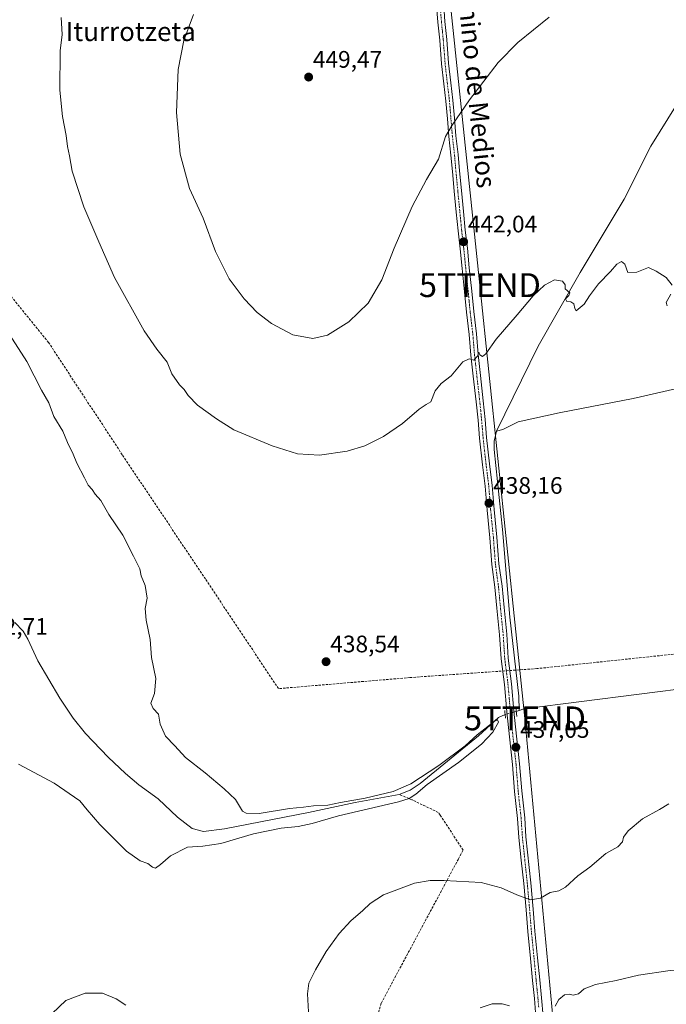
# Model space of a CAD drawing. Units: metres. Extents: x 603916 to 607376, y 4736155 to 4738520.
# Drawn here: x 605234 to 605506, y 4737647 to 4738061 of the extents above; entities that cross this region are included whole.
import ezdxf
from ezdxf.enums import TextEntityAlignment as Align

# ---------------------------------------------------------------- set-up
doc = ezdxf.new("R2010")
doc.units = ezdxf.units.M
doc.header["$MEASUREMENT"] = 0
for name, pattern in [('TRAZO_Y_PUNTO', [1, 0.5, -0.25, 0, -0.25]), ('TRAZOS2', [0.375, 0.25, -0.125]), ('TRAZOSX2', [1.5, 1, -0.5])]:
    doc.linetypes.add(name, pattern=pattern)
doc.layers.get('0').update_dxf_attribs({"lineweight": 5})
for name, color, linetype, lineweight in [('Carátula', 7, 'Continuous', 5), ('Conducción de agua lineal', 5, 'TRAZOSX2', 0), ('Corriente natural lineal', 142, 'Continuous', 13), ('Corriente natural lineal oculto', 19, 'TRAZO_Y_PUNTO', 13), ('Curva de nivel normal', 36, 'Continuous', 0), ('Pista no pavimentada', 254, 'Continuous', 13), ('Pista no pavimentada Cxs', 254, 'Continuous', 0), ('Pista pavimentada eje', 135, 'TRAZO_Y_PUNTO', 0), ('Puente lineal', 2, 'TRAZOS2', 0), ('Punto de cota en terreno', 7, 'Continuous', 0), ('Rótulo de punto de cota en terreno', 19, 'Continuous', 0), ('Tendido', 6, 'Continuous', 0), ('Texto cartográfico', 19, 'Continuous', 0), ('Torre de tendido puntual', 7, 'Continuous', 0)]:
    doc.layers.add(name, color=color, linetype=linetype, lineweight=lineweight)
doc.styles.add('Arial', font='txt', dxfattribs={"height": 0.2})

# ---------------------------------------------------------------- blocks, each defined once
blk = doc.blocks.new('*U163')
at = {"layer": 'Curva de nivel normal', "color": 36, "linetype": 'Continuous', "lineweight": 0}
for points in [[(605570.59, 4737645.63, 445), (605569.11, 4737647.55, 445), (605565.92, 4737649.15, 445), (605560.28, 4737649.77, 445), (605557.12, 4737650.69, 445), (605553.79, 4737652.87, 445), (605547.59, 4737655.17, 445), (605541.85, 4737657.44, 445), (605531.8, 4737659.73, 445), (605520.64, 4737661.31, 445), (605507.46, 4737661.39, 445), (605494.23, 4737659.42, 445), (605484.82, 4737657.24, 445), (605476.15, 4737655.47, 445), (605471.46, 4737653.64, 445), (605468.98, 4737651.62, 445), (605466.85, 4737651.09, 445), (605465.26, 4737651.5, 445), (605463.18, 4737651.19, 445), (605460.79, 4737649.27, 445), (605459.29, 4737646.4, 445)], [(605440.04, 4737646.53, 445), (605436.96, 4737647.36, 445), (605432.83, 4737647.41, 445), (605427.71, 4737645.74, 445)]]:
    blk.add_polyline3d(points, dxfattribs=at)
blk = doc.blocks.new('*U168')
at = {"layer": 'Curva de nivel normal', "color": 36, "linetype": 'Continuous', "lineweight": 0}
blk.add_polyline3d([(605220.45, 4737943.28, 435), (605237.38, 4737917.06, 435), (605243.43, 4737905.04, 435), (605246.58, 4737899.79, 435), (605248.68, 4737893.95, 435), (605252.44, 4737887.83, 435), (605254.41, 4737883.06, 435), (605256.81, 4737878.14, 435), (605258.28, 4737874.4, 435), (605261.57, 4737868.31, 435), (605263.1, 4737865.14, 435), (605264.74, 4737863.31, 435), (605266.05, 4737861.37, 435), (605268.41, 4737858.7, 435), (605271.78, 4737852.85, 435), (605277.6, 4737844.15, 435), (605282.13, 4737835.32, 435), (605284.79, 4737830.03, 435), (605285.36, 4737827.07, 435), (605286.98, 4737823.04, 435), (605287.81, 4737817.7, 435), (605287.01, 4737813.37, 435), (605287.4, 4737808.46, 435), (605289.13, 4737800.36, 435), (605289.75, 4737792.79, 435), (605291.48, 4737784.05, 435), (605290.94, 4737777.71, 435), (605289.4, 4737773.71, 435), (605290.38, 4737771.38, 435), (605292.6, 4737768.99, 435), (605293.28, 4737764.83, 435), (605295.53, 4737759.74, 435), (605299.47, 4737755.68, 435), (605304.02, 4737750.9, 435), (605312.18, 4737744.39, 435), (605320.16, 4737737.7, 435), (605325.01, 4737733.22, 435), (605327.86, 4737728.3, 435), (605329.42, 4737727.45, 435), (605334.93, 4737727.38, 435), (605347.64, 4737729.41, 435), (605353.49, 4737729.92, 435), (605357.75, 4737730.48, 435), (605363.69, 4737730.78, 435), (605369.01, 4737731.91, 435), (605379.48, 4737733.8, 435), (605391.13, 4737736.6, 435), (605398.63, 4737739.84, 435), (605410.39, 4737747.52, 435), (605421.39, 4737755.73, 435), (605426.53, 4737760.32, 435), (605433.64, 4737765.94, 435), (605434.96, 4737766.59, 435), (605435.4, 4737765.62, 435), (605433.08, 4737761.46, 435), (605428.32, 4737756.47, 435), (605418.67, 4737748.77, 435), (605405.5, 4737739.51, 435), (605400.65, 4737735.44, 435), (605397.87, 4737733.57, 435), (605393.38, 4737732.18, 435), (605368.23, 4737726.31, 435), (605357.22, 4737723.12, 435), (605351.32, 4737721.83, 435), (605344.21, 4737721.23, 435), (605332.5, 4737718.8, 435), (605318.84, 4737714.74, 435), (605311.19, 4737713.6, 435), (605304.8, 4737713.14, 435), (605297.66, 4737709.49, 435), (605293.46, 4737705.84, 435), (605291.36, 4737704.39, 435), (605290.08, 4737704.75, 435), (605288.1, 4737706.3, 435), (605284.92, 4737707.49, 435), (605279.25, 4737711.54, 435), (605268.02, 4737722.76, 435), (605262.66, 4737728.92, 435), (605259.55, 4737732.6, 435), (605248.86, 4737740.06, 435), (605233.8, 4737748, 435)], dxfattribs=at)
blk = doc.blocks.new('*U171')
at = {"layer": 'Curva de nivel normal', "color": 36, "linetype": 'Continuous', "lineweight": 0}
for points in [[(605247.91, 4737643.37, 440), (605253.68, 4737648.81, 440), (605261.87, 4737651.9, 440), (605269.04, 4737651.88, 440), (605274.85, 4737649.55, 440), (605278.96, 4737646.84, 440)], [(605355.73, 4737641.56, 440), (605355.2, 4737651.54, 440), (605355.76, 4737656.06, 440), (605358.58, 4737661.72, 440), (605363, 4737669.39, 440), (605368.54, 4737676.87, 440), (605373.45, 4737682.23, 440), (605378.5, 4737686.54, 440), (605381.49, 4737689.51, 440), (605387.16, 4737693.11, 440), (605400.09, 4737698.01, 440), (605406.77, 4737699.15, 440), (605412.67, 4737699.19, 440), (605428.13, 4737698.36, 440), (605436.48, 4737696.07, 440), (605443.16, 4737693.12, 440), (605448.8, 4737691.08, 440), (605453.06, 4737691.74, 440), (605457.13, 4737694.21, 440), (605460.77, 4737694.86, 440), (605463.62, 4737696.36, 440), (605468.77, 4737701.13, 440), (605473.79, 4737704.84, 440), (605480.54, 4737710.48, 440), (605485.52, 4737713.39, 440), (605487.55, 4737715.39, 440), (605487.98, 4737717.39, 440), (605489.86, 4737720.06, 440), (605495.94, 4737725.06, 440), (605503.02, 4737729.05, 440), (605506.93, 4737731.38, 440)], [(605506.3, 4737940.51, 440), (605505.87, 4737941.92, 440), (605507.74, 4737945.32, 440)], [(605508.36, 4737949.08, 440), (605505.89, 4737952.38, 440), (605501.68, 4737955.04, 440), (605498.48, 4737956.62, 440), (605493.48, 4737954.62, 440), (605489.72, 4737954.4, 440), (605488.42, 4737957.96, 440), (605487.05, 4737959.09, 440), (605485.15, 4737957.98, 440), (605482.48, 4737954.83, 440), (605477.48, 4737949.76, 440), (605473.62, 4737944.66, 440), (605471.35, 4737941.17, 440), (605468.03, 4737938.36, 440), (605467.48, 4737939.4, 440), (605467.04, 4737941.33, 440), (605465.85, 4737942.1, 440), (605464.15, 4737942.36, 440), (605463.61, 4737943.4, 440), (605464.91, 4737944.74, 440), (605465.45, 4737945.9, 440), (605463.43, 4737947.56, 440), (605463.38, 4737949.28, 440), (605462.32, 4737950.88, 440), (605459.01, 4737951.36, 440), (605454.69, 4737949.12, 440), (605449.95, 4737944.69, 440), (605443.23, 4737936.72, 440), (605434.38, 4737926.47, 440), (605430.09, 4737920.32, 440), (605428.71, 4737919.16, 440), (605427.61, 4737919.9, 440), (605427.13, 4737921.08, 440), (605426.54, 4737919.4, 440), (605425.09, 4737917.68, 440), (605423.16, 4737918.16, 440), (605420.49, 4737917.01, 440), (605415.49, 4737911.08, 440), (605411.4, 4737907.83, 440), (605408.77, 4737904.74, 440), (605407.03, 4737900.17, 440), (605405.01, 4737899, 440), (605402.12, 4737897.15, 440), (605395.16, 4737891.03, 440), (605387.11, 4737885.58, 440), (605379.31, 4737881.73, 440), (605371.9, 4737879.47, 440), (605360.2, 4737877.77, 440), (605351.06, 4737878.34, 440), (605340.38, 4737881.69, 440), (605324.22, 4737888.42, 440), (605316.92, 4737893.03, 440), (605308.98, 4737898.8, 440), (605305.1, 4737902.77, 440), (605303.44, 4737905.3, 440), (605301.42, 4737907.36, 440), (605298.2, 4737911.99, 440), (605296.33, 4737916.87, 440), (605291.92, 4737922.32, 440), (605286.66, 4737930.03, 440), (605274.21, 4737952.31, 440), (605267.54, 4737967.35, 440), (605261.2, 4737982.02, 440), (605256.37, 4737997.06, 440), (605255.21, 4738003.5, 440), (605254.37, 4738007.39, 440), (605253.85, 4738012.02, 440), (605252.26, 4738020.02, 440), (605251.18, 4738031.02, 440), (605251.36, 4738047.56, 440), (605252.18, 4738054.37, 440), (605251.7, 4738061.52, 440)]]:
    blk.add_polyline3d(points, dxfattribs=at)
blk = doc.blocks.new('*U174')
at = {"layer": 'Curva de nivel normal', "color": 36, "linetype": 'Continuous', "lineweight": 0}
blk.add_polyline3d([(605307.26, 4738062.83, 445), (605303.29, 4738051.82, 445), (605300.95, 4738039.68, 445), (605300.22, 4738021.71, 445), (605301.72, 4738004.12, 445), (605305.61, 4737989.79, 445), (605311.36, 4737977.21, 445), (605316.55, 4737963.22, 445), (605322.34, 4737951.82, 445), (605328.54, 4737943.4, 445), (605334.03, 4737937.63, 445), (605340.02, 4737933.09, 445), (605349.01, 4737928.28, 445), (605357.41, 4737926.7, 445), (605363.63, 4737928.19, 445), (605372.54, 4737933.69, 445), (605380.75, 4737941.62, 445), (605386.48, 4737951.38, 445), (605391.66, 4737964.7, 445), (605399.14, 4737982.14, 445), (605405.2, 4737993.49, 445), (605410.29, 4738002.11, 445), (605413.11, 4738011.59, 445), (605415.94, 4738016.31, 445), (605423.29, 4738026.92, 445), (605435.3, 4738042.68, 445), (605443.49, 4738051.02, 445), (605456.77, 4738061.74, 445)], dxfattribs=at)
blk = doc.blocks.new('5PATER')
at = {"layer": 'Carátula', "linetype": 'Continuous', "lineweight": 5}
h = blk.add_hatch(color=250, dxfattribs=at)
edge = h.paths.add_edge_path()
edge.add_ellipse((0, 0.01), major_axis=(-1.33, -1.34), ratio=0.999422, start_angle=0, end_angle=360)
blk = doc.blocks.new('5TTEND')
blk.add_text('5TTEND', height=10).set_placement((0, 0), align=Align.MIDDLE_CENTER)

msp = doc.modelspace()

# ---------------------------------------------------------------- linework, layer by layer
at = {"layer": 'Conducción de agua lineal', "color": 5, "linetype": 'TRAZOSX2', "lineweight": 0}
for points in [[(605246.47, 4737925.04, 436.08), (605207.62, 4737972.89, 435.51)], [(605277.42, 4737877.94, 436.56), (605246.47, 4737925.04, 436.08)], [(605312.34, 4737825.78, 436.4), (605277.42, 4737877.94, 436.56)], [(605342.99, 4737779.75, 437.6), (605312.34, 4737825.78, 436.4)], [(605517.92, 4737795.16, 438.67), (605451.57, 4737788.15, 436.97)], [(605451.57, 4737788.15, 436.97), (605398.24, 4737784.39, 437.49)], [(605398.24, 4737784.39, 437.49), (605342.99, 4737779.75, 437.6)], [(605399.17, 4737733.02, 435.5), (605393.69, 4737735.32, 434.55)], [(605410.9, 4737726.65, 437.59), (605410.13, 4737727.78, 437.46), (605399.17, 4737733.02, 435.5)], [(605418.62, 4737708.26, 439.15), (605420.58, 4737711.98, 438.84), (605410.9, 4737726.65, 437.59)], [(605385.01, 4737643.8, 443), (605386.22, 4737647.79, 442.95), (605418.62, 4737708.26, 439.15)]]:
    msp.add_polyline3d(points, dxfattribs=at)
at = {"layer": 'Corriente natural lineal', "color": 142, "linetype": 'Continuous', "lineweight": 13}
for points in [[(605589.4, 4738228.12, 448.18), (605593.54, 4738168.59, 446.16), (605593.07, 4738163.61, 445.98), (605590.85, 4738158.21, 445.97), (605542.97, 4738077.56, 444.11), (605499.41, 4738007.56, 442.01), (605488.24, 4737985.21, 441.18), (605469.73, 4737954.43, 440.15), (605452.15, 4737923.55, 439.06), (605434.53, 4737887.91, 437.85)], [(605756.43, 4737894.57, 440.86), (605747.73, 4737899.52, 440.98), (605730, 4737908.58, 440.73), (605695.88, 4737924.66, 440.4), (605675.08, 4737934.05, 439.76), (605666.46, 4737937.5, 439.55), (605661.54, 4737938.4, 439.24), (605654.84, 4737938.36, 439.2), (605644.47, 4737937.35, 439.55), (605639.55, 4737936.44, 439.72), (605628.62, 4737932.53, 439.19), (605612.39, 4737928.01, 438.57), (605588.17, 4737922.78, 437.89), (605558.77, 4737916.79, 438.13), (605492.02, 4737901.57, 437.54), (605460.9, 4737895.49, 437.35), (605443.7, 4737891.79, 437.97), (605437.2, 4737888.57, 437.21), (605434.53, 4737887.91, 437.85)], [(605444.11, 4737770.58, 436.33), (605444, 4737776.64, 436.05), (605440.25, 4737809.7, 436.37), (605437.05, 4737846.53, 436.4), (605433.66, 4737880.1, 437.27), (605433.58, 4737883.6, 437.29), (605434.53, 4737887.91, 437.85)], [(605438.21, 4737768.93, 435.85), (605435.38, 4737767.69, 435.55), (605427.02, 4737759.93, 434.95), (605402.57, 4737739.95, 434.91), (605398.34, 4737737.17, 434.58), (605393.69, 4737735.32, 434.55), (605375.24, 4737731.94, 434.96), (605355.69, 4737727.75, 433.83), (605320.34, 4737720.87, 433.39), (605311.55, 4737719.8, 433.14), (605306.74, 4737721.03, 433.05), (605300.54, 4737725.75, 433.02), (605292.54, 4737733.48, 432.54), (605284.41, 4737739.29, 432.48), (605278.74, 4737744.15, 432.36), (605271.5, 4737751.03, 432.06), (605262.03, 4737760.97, 432.1), (605256.77, 4737767.39, 431.7), (605251.18, 4737775.68, 431.89), (605241.88, 4737791.47, 431.54), (605237.72, 4737800.56, 432.14), (605235.74, 4737803.85, 432.49), (605232.33, 4737807.53, 432.21)], [(605703.7, 4737757.54, 443.51), (605702.31, 4737758.15, 442.8), (605688.21, 4737761.87, 441.39), (605660.35, 4737769.57, 441.09), (605638.44, 4737775.61, 440.4), (605629.71, 4737777.43, 439.8), (605605.95, 4737783.6, 438.99), (605590.34, 4737786.77, 439.12), (605554.68, 4737784.97, 438.46), (605542.98, 4737783.55, 438.16), (605446.08, 4737771.3, 436.14), (605444.11, 4737770.58, 436.33)], [(605444.11, 4737770.58, 436.33), (605442.91, 4737770.14, 436.45)]]:
    msp.add_polyline3d(points, dxfattribs=at)
at = {"layer": 'Corriente natural lineal oculto', "color": 19, "linetype": 'TRAZO_Y_PUNTO', "lineweight": 13}
msp.add_polyline3d([(605438.21, 4737768.93, 435.85), (605442.91, 4737770.14, 436.45)], dxfattribs=at)
at = {"layer": 'Pista no pavimentada', "color": 254, "linetype": 'Continuous', "lineweight": 13}
for points in [[(605412.26, 4738068.47, 447.75), (605412.95, 4738059.85, 447.44), (605413.71, 4738052.3, 447.03), (605414.49, 4738042.37, 446.48), (605415.43, 4738034.07, 445.96), (605416.3, 4738026.78, 445.5), (605416.93, 4738019.2, 445.07), (605417.54, 4738011.8, 444.56), (605418.45, 4738004, 444), (605419.03, 4737997.1, 443.62), (605419.83, 4737988.9, 443.13), (605420.68, 4737980.03, 442.67), (605421.45, 4737972.24, 442.28), (605422.34, 4737964.7, 441.79), (605423.14, 4737956.48, 441.51), (605424.18, 4737946.69, 441.1), (605425, 4737938.1, 440.72), (605426.15, 4737928.7, 440.37), (605426.84, 4737920.08, 439.94), (605427.82, 4737911.25, 439.64), (605429.05, 4737900.53, 439.23), (605429.82, 4737892.69, 439.11), (605430.45, 4737885.15, 438.12), (605431.7, 4737874.07, 437.36), (605432.82, 4737865.06, 437.73), (605433.61, 4737854.97, 437.51), (605434.77, 4737843.32, 436.91), (605435.62, 4737832.21, 436.91), (605436.91, 4737822.72, 437.27), (605437.75, 4737813.82, 437.06), (605438.89, 4737802.55, 436.8), (605439.54, 4737792.49, 436.7), (605440.9, 4737781.8, 436.44), (605441.92, 4737770.26, 436.49), (605443, 4737759.83, 436.9), (605444.29, 4737748.17, 437.05), (605445.16, 4737736.9, 437.15), (605446.43, 4737725.52, 437.52), (605446.95, 4737717.56, 438.19), (605449, 4737698.26, 439.39), (605449.99, 4737687.11, 440.27), (605450.72, 4737677.98, 441.09), (605451.85, 4737666.74, 442.11), (605452.72, 4737657.47, 443.01), (605453.48, 4737649.91, 443.51), (605454.12, 4737642.12, 444.02)], [(605451.13, 4737641.8, 443.98), (605450.49, 4737649.64, 443.49), (605449.74, 4737657.18, 442.9), (605448.87, 4737666.45, 442.18), (605447.73, 4737677.71, 441.11), (605447, 4737686.86, 440.31), (605446.02, 4737697.97, 439.44), (605444.98, 4737707.74, 438.8), (605443.96, 4737717.3, 438.22), (605443.44, 4737725.25, 437.73), (605442.17, 4737736.62, 437.38), (605441.3, 4737747.89, 437.22), (605440.01, 4737759.51, 436.78), (605438.93, 4737769.98, 436.13), (605437.92, 4737781.48, 436.78), (605436.55, 4737792.2, 437.31), (605435.9, 4737802.3, 437.49), (605434.77, 4737813.53, 437.44), (605433.93, 4737822.38, 437.55), (605432.64, 4737831.9, 437.54), (605431.78, 4737843.06, 437.85), (605430.62, 4737854.71, 438.12), (605429.84, 4737864.76, 438.08), (605428.72, 4737873.72, 437.9), (605427.46, 4737884.86, 438.58), (605426.84, 4737892.42, 439.05), (605426.06, 4737900.21, 439.32), (605424.84, 4737910.91, 439.68), (605423.86, 4737919.8, 439.98), (605423.16, 4737928.4, 440.4), (605422.02, 4737937.77, 440.78), (605421.19, 4737946.39, 441.18), (605420.16, 4737956.18, 441.67), (605419.36, 4737964.38, 442.03), (605418.47, 4737971.91, 442.49), (605417.69, 4737979.74, 442.83), (605416.85, 4737988.61, 443.33), (605416.05, 4737996.83, 443.94), (605415.47, 4738003.7, 444.31), (605414.56, 4738011.5, 444.83), (605413.94, 4738018.95, 445.31), (605413.32, 4738026.47, 445.73), (605412.45, 4738033.72, 446.16), (605411.5, 4738042.08, 446.69), (605410.72, 4738052.03, 447.28), (605409.97, 4738059.58, 447.65), (605409.27, 4738068.18, 447.85)]]:
    msp.add_polyline3d(points, dxfattribs=at)
at = {"layer": 'Pista no pavimentada Cxs', "color": 254, "linetype": 'Continuous', "lineweight": 0}
for points in [[(605412.26, 4738068.47, 447.75), (605412.95, 4738059.85, 447.44), (605413.71, 4738052.3, 447.03), (605414.49, 4738042.37, 446.48), (605415.43, 4738034.07, 445.96), (605416.3, 4738026.78, 445.5), (605416.93, 4738019.2, 445.07), (605417.54, 4738011.8, 444.56), (605418.45, 4738004, 444), (605419.03, 4737997.1, 443.62), (605419.83, 4737988.9, 443.13), (605420.68, 4737980.03, 442.67), (605421.45, 4737972.24, 442.28), (605422.34, 4737964.7, 441.79), (605423.14, 4737956.48, 441.51), (605424.18, 4737946.69, 441.1), (605425, 4737938.1, 440.72), (605426.15, 4737928.7, 440.37), (605426.84, 4737920.08, 439.94), (605427.82, 4737911.25, 439.64), (605429.05, 4737900.53, 439.23), (605429.82, 4737892.69, 439.11), (605430.45, 4737885.15, 438.12), (605431.7, 4737874.07, 437.36), (605432.82, 4737865.06, 437.73), (605433.61, 4737854.97, 437.51), (605434.77, 4737843.32, 436.91), (605435.62, 4737832.21, 436.91), (605436.91, 4737822.72, 437.27), (605437.75, 4737813.82, 437.06), (605438.89, 4737802.55, 436.8), (605439.54, 4737792.49, 436.7), (605440.9, 4737781.8, 436.44), (605441.92, 4737770.26, 436.49), (605443, 4737759.83, 436.9), (605444.29, 4737748.17, 437.05), (605445.16, 4737736.9, 437.15), (605446.43, 4737725.52, 437.52), (605446.95, 4737717.56, 438.19), (605449, 4737698.26, 439.39), (605449.99, 4737687.11, 440.27), (605450.72, 4737677.98, 441.09), (605451.85, 4737666.74, 442.11), (605452.72, 4737657.47, 443.01), (605453.48, 4737649.91, 443.51), (605454.12, 4737642.12, 444.02)], [(605451.13, 4737641.8, 443.98), (605450.49, 4737649.64, 443.49), (605449.74, 4737657.18, 442.9), (605448.87, 4737666.45, 442.18), (605447.73, 4737677.71, 441.11), (605447, 4737686.86, 440.31), (605446.02, 4737697.97, 439.44), (605444.98, 4737707.74, 438.8), (605443.96, 4737717.3, 438.22), (605443.44, 4737725.25, 437.73), (605442.17, 4737736.62, 437.38), (605441.3, 4737747.89, 437.22), (605440.01, 4737759.51, 436.78), (605438.93, 4737769.98, 436.13), (605437.92, 4737781.48, 436.78), (605436.55, 4737792.2, 437.31), (605435.9, 4737802.3, 437.49), (605434.77, 4737813.53, 437.44), (605433.93, 4737822.38, 437.55), (605432.64, 4737831.9, 437.54), (605431.78, 4737843.06, 437.85), (605430.62, 4737854.71, 438.12), (605429.84, 4737864.76, 438.08), (605428.72, 4737873.72, 437.9), (605427.46, 4737884.86, 438.58), (605426.84, 4737892.42, 439.05), (605426.06, 4737900.21, 439.32), (605424.84, 4737910.91, 439.68), (605423.86, 4737919.8, 439.98), (605423.16, 4737928.4, 440.4), (605422.02, 4737937.77, 440.78), (605421.19, 4737946.39, 441.18), (605420.16, 4737956.18, 441.67), (605419.36, 4737964.38, 442.03), (605418.47, 4737971.91, 442.49), (605417.69, 4737979.74, 442.83), (605416.85, 4737988.61, 443.33), (605416.05, 4737996.83, 443.94), (605415.47, 4738003.7, 444.31), (605414.56, 4738011.5, 444.83), (605413.94, 4738018.95, 445.31), (605413.32, 4738026.47, 445.73), (605412.45, 4738033.72, 446.16), (605411.5, 4738042.08, 446.69), (605410.72, 4738052.03, 447.28), (605409.97, 4738059.58, 447.65), (605409.27, 4738068.18, 447.85)]]:
    msp.add_polyline3d(points, dxfattribs=at)
at = {"layer": 'Pista pavimentada eje', "color": 135, "linetype": 'TRAZO_Y_PUNTO', "lineweight": 0}
msp.add_polyline3d([(605411.11, 4738064.02, 447.6), (605411.46, 4738059.72, 447.53), (605411.84, 4738055.94, 447.37), (605412.22, 4738052.17, 447.14), (605413, 4738042.23, 446.58), (605413.94, 4738033.9, 446.06), (605414.38, 4738030.27, 445.84), (605414.81, 4738026.63, 445.61), (605415.13, 4738022.84, 445.37), (605415.74, 4738015.38, 444.98), (605416.05, 4738011.65, 444.71), (605416.96, 4738003.85, 444.13), (605417.54, 4737996.97, 443.77), (605418.34, 4737988.76, 443.23), (605418.77, 4737984.32, 443), (605419.19, 4737979.89, 442.75), (605419.57, 4737975.99, 442.55), (605419.96, 4737972.08, 442.39), (605420.85, 4737964.54, 441.88), (605421.65, 4737956.33, 441.57), (605422.17, 4737951.44, 441.37), (605422.69, 4737946.54, 441.14), (605423.1, 4737942.25, 440.95), (605423.51, 4737937.94, 440.75), (605424.08, 4737933.25, 440.56), (605424.66, 4737928.55, 440.38), (605425, 4737924.24, 440.1), (605425.35, 4737919.94, 439.97), (605425.84, 4737915.5, 439.83), (605426.33, 4737911.08, 439.67), (605426.94, 4737905.73, 439.47), (605427.56, 4737900.37, 439.28), (605427.95, 4737896.48, 439.18), (605428.33, 4737892.56, 439.08), (605428.65, 4737888.79, 438.99), (605428.96, 4737885.01, 438.33), (605430.21, 4737873.9, 437.63), (605430.77, 4737869.42, 437.62), (605431.33, 4737864.91, 438.08), (605431.73, 4737859.87, 438.16), (605432.12, 4737854.84, 437.98), (605433.28, 4737843.19, 437.38), (605433.7, 4737837.64, 437.21), (605434.13, 4737832.06, 437.23), (605434.78, 4737827.3, 437.46), (605435.42, 4737822.55, 437.44), (605435.84, 4737818.1, 437.35), (605436.26, 4737813.68, 437.41), (605436.83, 4737808.06, 437.44), (605437.4, 4737802.43, 437.24), (605438.05, 4737792.35, 437.01), (605438.73, 4737786.99, 436.74), (605439.41, 4737781.64, 436.61), (605439.92, 4737775.87, 436.37), (605440.43, 4737770.12, 436.37), (605440.97, 4737764.89, 436.7), (605441.51, 4737759.67, 436.94), (605442.15, 4737753.86, 437.04), (605442.8, 4737748.03, 437.14), (605443.67, 4737736.76, 437.27), (605444.94, 4737725.39, 437.62), (605445.46, 4737717.43, 438.2), (605445.97, 4737712.65, 438.47), (605447.51, 4737698.12, 439.4), (605448.01, 4737692.54, 439.82), (605448.5, 4737686.99, 440.29), (605449.23, 4737677.85, 441.1), (605449.8, 4737672.22, 441.63), (605450.36, 4737666.6, 442.12), (605451.23, 4737657.33, 442.78), (605451.61, 4737653.56, 443.05), (605451.99, 4737649.78, 443.37), (605452.31, 4737645.88, 443.66)], dxfattribs=at)
at = {"layer": 'Puente lineal', "color": 2, "linetype": 'TRAZOS2', "lineweight": 0}
for points in [[(605443.12, 4737768.05, 437.05), (605442.76, 4737771.63, 437.34)], [(605438.03, 4737770.52, 437.22), (605438.38, 4737767.34, 437.25)]]:
    msp.add_polyline3d(points, dxfattribs=at)
at = {"layer": 'Tendido', "color": 6, "linetype": 'Continuous', "lineweight": 0}
msp.add_polyline3d([(605515.97, 4737561.45, 446.26), (605459.95, 4737623.92, 445.41), (605446.55, 4737767.27, 436.51), (605427.63, 4737949.17, 441.08), (605413.58, 4738082.93, 448.38), (605400.54, 4738214.09, 453.08), (605387.21, 4738350.66, 461.39), (605372.77, 4738490.32, 463.13)], dxfattribs=at)

# ---------------------------------------------------------------- block references
at = {"layer": 'Curva de nivel normal', "color": 36, "linetype": 'Continuous', "lineweight": 0}
for name in ['*U174', '*U168', '*U171', '*U163']:
    msp.add_blockref(name, (0, 0), dxfattribs=at)
at = {"layer": 'Punto de cota en terreno', "linetype": 'Continuous', "lineweight": 0}
for p in [(605355.68, 4738036.52, 449.47), (605420.78, 4737967.36, 442.04), (605431.42, 4737857.6, 438.16), (605363, 4737791.05, 438.54), (605442.73, 4737755.15, 437.05)]:
    msp.add_blockref('5PATER', p, dxfattribs=at)
at = {"layer": 'Torre de tendido puntual', "linetype": 'Continuous', "lineweight": 0}
for p in [(605427.63, 4737949.17, 440.97), (605446.55, 4737767.27, 436.71)]:
    msp.add_blockref('5TTEND', p, dxfattribs=at)

# ---------------------------------------------------------------- texts
at = {"layer": 'Rótulo de punto de cota en terreno', "color": 19, "linetype": 'Continuous', "lineweight": 0, "style": 'Arial'}
for s, p in [('449,47', (605357.44, 4738038.28)), ('442,04', (605422.54, 4737969.12)), ('438,16', (605433.18, 4737859.36)), ('432,71', (605217, 4737800.16)), ('438,54', (605364.76, 4737792.81)), ('437,05', (605444.49, 4737756.91))]:
    msp.add_text(s, height=7, dxfattribs=at).set_placement(p, align=Align.BOTTOM_LEFT)
at = {"layer": 'Texto cartográfico', "color": 19, "linetype": 'Continuous', "lineweight": 0, "style": 'Arial'}
msp.add_text('Camino de Medios', height=8, rotation=-84.3185, dxfattribs=at).set_placement((605425.84, 4738036.55), align=Align.MIDDLE_CENTER)
msp.add_text('Iturrotzeta', height=8, dxfattribs=at).set_placement((605281, 4738055.64), align=Align.MIDDLE_CENTER)

doc.saveas('drawing.dxf')
